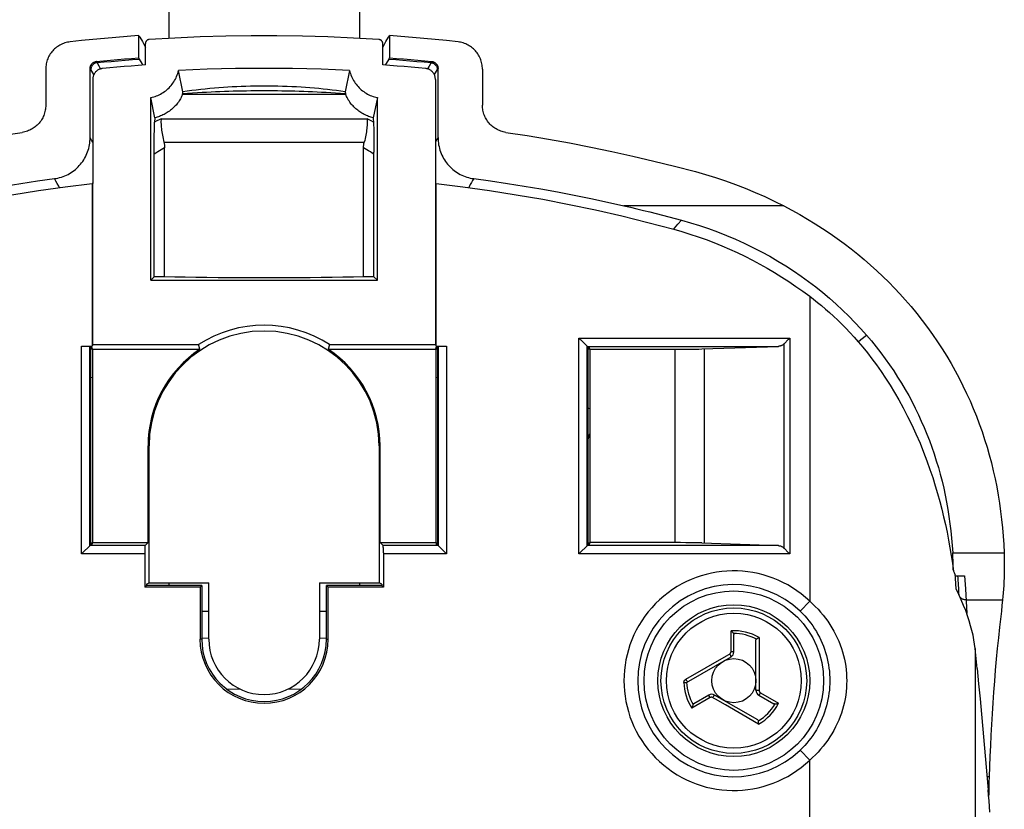
# Model space of a CAD drawing. Units: millimetres. Extents: x 127 to 181, y -29 to 229.
# Drawn here: x 145 to 181, y 114 to 142 of the extents above; entities that cross this region are included whole.
import ezdxf

# ---------------------------------------------------------------- set-up
doc = ezdxf.new("R2010")
doc.units = ezdxf.units.MM
doc.header["$LTSCALE"] = 16.335
doc.layers.get('0').update_dxf_attribs({"linetype": 'CONTINUOUS'})
for name, color, linetype in [('DRAFT', 7, 'CONTINUOUS'), ('RACCORDO', 7, 'CONTINUOUS'), ('SUPERFICI', 7, 'CONTINUOUS')]:
    doc.layers.add(name, color=color, linetype=linetype)

msp = doc.modelspace()

# ---------------------------------------------------------------- linework, layer by layer
at = {"color": 7, "linetype": 'CONTINUOUS'}
for p, q in [((150.398, 158.461), (150.398, 141.436)), ((157.298, 158.461), (157.298, 141.436)), ((149.309, 141.538), (149.309, 140.729)), ((149.347, 141.482), (149.444, 141.318)), ((158.387, 141.538), (158.387, 140.729)), ((158.143, 141.106), (158.155, 141.133)), ((150.398, 121.722), (150.398, 121.619)), ((157.298, 121.722), (157.298, 121.619)), ((151.848, 120.675), (151.593, 120.675)), ((156.104, 120.675), (155.848, 120.675)), ((170.836, 119.885), (170.82, 119.905)), ((170.848, 119.214), (170.848, 119.848)), ((171.761, 119.737), (171.738, 119.724)), ((171.648, 117.828), (171.648, 119.634)), ((169.139, 118.112), (170.748, 119.041)), ((169.948, 117.655), (169.399, 117.338)), ((171.712, 116.752), (170.148, 117.655)), ((171.748, 117.655), (172.297, 117.338)), ((169.373, 117.309), (169.364, 117.285)), ((172.335, 117.33), (172.361, 117.334)), ((171.745, 116.603), (171.745, 116.629))]:
    msp.add_line(p, q, dxfattribs=at)
at = {"color": 253, "linetype": 'CONTINUOUS'}
for p, q in [((170.747, 119.229), (170.747, 119.982)), ((171.761, 119.737), (171.761, 118.386)), ((169.11, 118.225), (170.585, 119.077)), ((170.585, 119.077), (170.672, 119.127)), ((170.672, 119.127), (170.696, 119.141)), ((171.761, 118.386), (171.761, 118.206)), ((169.04, 118.108), (169.139, 118.112)), ((171.761, 118.206), (171.761, 117.9)), ((171.761, 117.9), (171.761, 117.823)), ((171.812, 117.735), (172.464, 117.359)), ((169.986, 117.56), (169.334, 117.183)), ((170.543, 117.296), (170.184, 117.504)), ((171.181, 116.928), (170.543, 117.296)), ((171.745, 116.603), (171.181, 116.928))]:
    msp.add_line(p, q, dxfattribs=at)
at = {"color": 7, "linetype": 'CONTINUOUS'}
for points in [[(149.309, 141.538), (149.314, 141.532), (149.318, 141.526), (149.322, 141.52), (149.326, 141.514), (149.33, 141.508), (149.335, 141.502), (149.339, 141.495), (149.343, 141.489), (149.347, 141.482)], [(158.155, 141.133), (158.252, 141.318), (158.35, 141.482)], [(158.35, 141.482), (158.354, 141.489), (158.358, 141.495), (158.362, 141.502), (158.366, 141.508), (158.37, 141.514), (158.375, 141.52), (158.379, 141.526), (158.383, 141.532), (158.387, 141.538)], [(149.444, 141.318), (149.541, 141.133), (149.554, 141.106)], [(149.337, 140.688), (149.334, 140.692), (149.331, 140.697), (149.328, 140.702), (149.325, 140.707), (149.322, 140.711), (149.319, 140.716), (149.316, 140.72), (149.313, 140.725), (149.309, 140.729)], [(149.464, 140.467), (149.435, 140.521), (149.337, 140.688)], [(158.36, 140.688), (158.261, 140.521), (158.233, 140.467)], [(158.387, 140.729), (158.383, 140.723), (158.378, 140.716), (158.373, 140.709), (158.369, 140.702), (158.364, 140.695), (158.36, 140.688)], [(178.788, 122.176), (178.788, 122.242), (178.786, 122.38), (178.782, 122.52), (178.776, 122.661), (178.769, 122.805)], [(170.82, 119.905), (170.811, 119.916), (170.802, 119.927), (170.791, 119.938), (170.78, 119.949), (170.769, 119.96), (170.758, 119.971), (170.747, 119.982)], [(170.836, 119.885), (170.839, 119.881), (170.841, 119.877), (170.843, 119.873), (170.845, 119.869), (170.846, 119.865), (170.847, 119.861), (170.848, 119.857), (170.848, 119.852), (170.848, 119.848)], [(171.738, 119.724), (171.726, 119.717), (171.715, 119.71), (171.704, 119.703), (171.693, 119.696), (171.683, 119.689), (171.674, 119.683), (171.666, 119.676)], [(171.648, 119.634), (171.649, 119.64), (171.649, 119.646), (171.65, 119.651), (171.652, 119.657), (171.654, 119.661), (171.657, 119.666), (171.659, 119.67), (171.663, 119.673), (171.666, 119.676)], [(169.364, 117.285), (169.359, 117.272), (169.354, 117.258), (169.35, 117.243), (169.345, 117.228), (169.341, 117.213), (169.337, 117.198), (169.334, 117.183)], [(169.373, 117.309), (169.375, 117.313), (169.377, 117.317), (169.38, 117.321), (169.383, 117.324), (169.385, 117.327), (169.389, 117.33), (169.392, 117.333), (169.395, 117.336), (169.399, 117.338)], [(172.335, 117.33), (172.331, 117.33), (172.326, 117.33), (172.322, 117.33), (172.318, 117.331), (172.314, 117.332), (172.309, 117.333), (172.305, 117.334), (172.301, 117.336), (172.297, 117.338)], [(172.361, 117.334), (172.375, 117.336), (172.389, 117.339), (172.404, 117.342), (172.419, 117.346), (172.434, 117.35), (172.449, 117.354), (172.464, 117.359)], [(171.712, 116.752), (171.717, 116.749), (171.722, 116.745), (171.726, 116.742), (171.73, 116.738), (171.733, 116.733), (171.735, 116.729), (171.737, 116.725), (171.739, 116.72), (171.74, 116.715)], [(171.745, 116.629), (171.745, 116.643), (171.745, 116.656), (171.744, 116.67), (171.743, 116.682), (171.743, 116.694), (171.741, 116.705), (171.74, 116.715)]]:
    msp.add_lwpolyline(points, dxfattribs=at)
at = {"color": 253, "linetype": 'CONTINUOUS'}
for points in [[(170.696, 119.141), (170.704, 119.146), (170.711, 119.151), (170.717, 119.157), (170.723, 119.164), (170.728, 119.171), (170.733, 119.178), (170.737, 119.186), (170.741, 119.194), (170.743, 119.203), (170.745, 119.211), (170.746, 119.22), (170.747, 119.229)], [(170.696, 119.141), (170.702, 119.131), (170.707, 119.122), (170.713, 119.112), (170.718, 119.102), (170.723, 119.093), (170.728, 119.084), (170.733, 119.076), (170.736, 119.068), (170.74, 119.062), (170.743, 119.056), (170.745, 119.051), (170.747, 119.047), (170.748, 119.043), (170.748, 119.042), (170.748, 119.041)], [(170.747, 119.229), (170.76, 119.229), (170.773, 119.228), (170.786, 119.228), (170.797, 119.227), (170.809, 119.226), (170.819, 119.225), (170.827, 119.223), (170.835, 119.221), (170.841, 119.22), (170.845, 119.218), (170.847, 119.216), (170.848, 119.214)], [(169.04, 118.108), (169.04, 118.115), (169.04, 118.122), (169.041, 118.13), (169.043, 118.137), (169.045, 118.145), (169.047, 118.152), (169.05, 118.16), (169.054, 118.167), (169.058, 118.175)], [(169.058, 118.175), (169.062, 118.181), (169.067, 118.188), (169.072, 118.194), (169.078, 118.2), (169.083, 118.206), (169.09, 118.211), (169.096, 118.216), (169.103, 118.221), (169.11, 118.225)], [(169.11, 118.225), (169.115, 118.215), (169.121, 118.206), (169.127, 118.196), (169.133, 118.187), (169.139, 118.178), (169.145, 118.17), (169.151, 118.163), (169.157, 118.156), (169.162, 118.151), (169.167, 118.146), (169.172, 118.142), (169.176, 118.139), (169.179, 118.138), (169.182, 118.137), (169.185, 118.138)], [(169.986, 117.56), (169.979, 117.571), (169.973, 117.583), (169.968, 117.594), (169.962, 117.604), (169.958, 117.615), (169.954, 117.624), (169.951, 117.632), (169.949, 117.639), (169.947, 117.645), (169.947, 117.65), (169.947, 117.653), (169.948, 117.655)], [(170.087, 117.56), (170.093, 117.569), (170.099, 117.579), (170.104, 117.589), (170.11, 117.598), (170.115, 117.607), (170.121, 117.616), (170.126, 117.624), (170.13, 117.631), (170.134, 117.637), (170.138, 117.643), (170.141, 117.647), (170.144, 117.651), (170.146, 117.653), (170.147, 117.655), (170.148, 117.655)], [(171.761, 117.823), (171.75, 117.823), (171.739, 117.823), (171.728, 117.823), (171.717, 117.823), (171.706, 117.824), (171.696, 117.824), (171.687, 117.824), (171.678, 117.825), (171.671, 117.825), (171.664, 117.826), (171.658, 117.826), (171.654, 117.827), (171.651, 117.827), (171.649, 117.828), (171.648, 117.828)], [(171.812, 117.735), (171.805, 117.724), (171.799, 117.713), (171.792, 117.702), (171.785, 117.693), (171.779, 117.684), (171.772, 117.675), (171.767, 117.669), (171.762, 117.663), (171.757, 117.659), (171.753, 117.656), (171.75, 117.655), (171.748, 117.655)], [(171.761, 117.823), (171.762, 117.814), (171.763, 117.806), (171.765, 117.797), (171.767, 117.789), (171.771, 117.78), (171.775, 117.773), (171.78, 117.765), (171.785, 117.758), (171.791, 117.752), (171.798, 117.746), (171.805, 117.74), (171.812, 117.735)], [(170.087, 117.56), (170.08, 117.564), (170.071, 117.567), (170.063, 117.57), (170.054, 117.572), (170.046, 117.573), (170.037, 117.573), (170.028, 117.573), (170.019, 117.572), (170.01, 117.57), (170.002, 117.567), (169.994, 117.564), (169.986, 117.56)], [(170.184, 117.504), (170.113, 117.545), (170.087, 117.56)]]:
    msp.add_lwpolyline(points, dxfattribs=at)
at = {"color": 7, "linetype": 'CONTINUOUS'}
for radius in [2.75, 0.8]:
    msp.add_circle((170.848, 118.175), radius, dxfattribs=at)
at = {"color": 253, "linetype": 'CONTINUOUS'}
for radius in [2.636, 2.442]:
    msp.add_circle((170.848, 118.175), radius, dxfattribs=at)
for radius, start, end in [(1.81, 59.7023, 93.2134), (1.71, 61.4247, 90.3977), (1.81, 182.1073, 213.2134), (1.71, 182.1073, 210.3977), (1.71, 301.4247, 330.3977), (1.81, 299.7023, 333.2134)]:
    msp.add_arc((170.848, 118.175), radius, start, end, dxfattribs=at)
at = {"color": 7, "linetype": 'CONTINUOUS'}
for centre, start, end in [((170.648, 119.214), 300, 360), ((170.048, 117.482), 60, 120), ((171.848, 117.828), 180, 240)]:
    msp.add_arc(centre, 0.2, start, end, dxfattribs=at)
at = {"layer": 'DRAFT', "color": 7, "linetype": 'CONTINUOUS'}
for p, q in [((147.622, 136.18), (147.622, 136.177)), ((147.648, 136.18), (147.622, 136.18)), ((147.622, 136.177), (147.622, 130.293)), ((147.648, 130.346), (147.648, 136.18)), ((160.048, 136.18), (160.048, 130.346)), ((160.048, 136.18), (160.074, 136.18)), ((160.074, 136.18), (160.074, 136.177)), ((160.074, 130.293), (160.074, 136.177)), ((149.87, 132.797), (149.748, 132.675)), ((149.748, 132.675), (157.948, 132.675)), ((150.248, 132.797), (149.87, 132.797)), ((150.615, 132.79), (150.248, 132.797)), ((150.993, 132.783), (150.615, 132.79)), ((151.382, 132.778), (150.993, 132.783)), ((151.779, 132.773), (151.382, 132.778)), ((152.184, 132.769), (151.779, 132.773)), ((152.595, 132.766), (152.184, 132.769)), ((153.01, 132.764), (152.595, 132.766)), ((153.428, 132.762), (153.01, 132.764)), ((153.848, 132.762), (153.428, 132.762)), ((154.268, 132.762), (153.848, 132.762)), ((154.687, 132.764), (154.268, 132.762)), ((155.102, 132.766), (154.687, 132.764)), ((155.513, 132.769), (155.102, 132.766)), ((155.918, 132.773), (155.513, 132.769)), ((156.315, 132.778), (155.918, 132.773)), ((156.703, 132.783), (156.315, 132.778)), ((157.082, 132.79), (156.703, 132.783)), ((157.448, 132.797), (157.082, 132.79)), ((157.826, 132.797), (157.448, 132.797)), ((157.948, 132.675), (157.826, 132.797)), ((147.562, 130.248), (147.562, 123.101)), ((147.562, 130.248), (147.616, 130.248)), ((147.562, 130.192), (147.616, 130.192)), ((147.616, 130.192), (147.616, 130.248)), ((147.634, 130.175), (147.616, 130.248)), ((147.616, 130.193), (147.627, 130.203)), ((147.648, 130.346), (147.622, 130.293)), ((147.634, 130.175), (147.634, 123.175)), ((147.634, 130.175), (151.527, 130.175)), ((147.648, 130.346), (151.476, 130.346)), ((151.487, 130.308), (151.476, 130.346)), ((151.527, 130.175), (151.487, 130.308)), ((156.181, 130.212), (156.17, 130.175)), ((156.17, 130.175), (160.062, 130.175)), ((156.221, 130.346), (156.181, 130.212)), ((156.221, 130.346), (160.048, 130.346)), ((160.048, 130.346), (160.074, 130.293)), ((160.062, 130.175), (160.081, 130.248)), ((160.062, 130.175), (160.062, 123.175)), ((160.08, 130.193), (160.069, 130.203)), ((160.081, 130.248), (160.081, 130.192)), ((160.081, 130.248), (160.135, 130.248)), ((160.081, 130.192), (160.135, 130.192)), ((160.135, 123.101), (160.135, 130.248)), ((165.562, 130.248), (165.562, 123.101)), ((165.562, 130.248), (165.616, 130.248)), ((165.562, 130.192), (165.616, 130.192)), ((165.616, 130.192), (165.616, 130.248)), ((165.634, 130.175), (165.616, 130.248)), ((165.616, 130.193), (165.627, 130.203)), ((165.634, 130.175), (165.634, 123.175)), ((149.648, 123.175), (149.648, 126.675)), ((149.687, 121.722), (149.687, 126.675)), ((158.01, 126.675), (158.01, 121.722)), ((158.048, 123.175), (158.048, 126.675)), ((147.616, 123.157), (147.562, 123.157)), ((147.562, 123.101), (147.616, 123.101)), ((147.634, 123.175), (147.616, 123.101)), ((147.616, 123.101), (147.616, 123.157)), ((147.616, 123.157), (147.627, 123.146)), ((147.634, 123.175), (149.648, 123.175)), ((158.048, 123.175), (160.062, 123.175)), ((160.062, 123.175), (160.081, 123.101)), ((160.08, 123.157), (160.069, 123.146)), ((160.081, 123.157), (160.081, 123.101)), ((160.135, 123.157), (160.081, 123.157)), ((160.081, 123.101), (160.135, 123.101)), ((165.616, 123.157), (165.562, 123.157)), ((165.562, 123.101), (165.616, 123.101)), ((165.634, 123.175), (165.616, 123.101)), ((165.616, 123.101), (165.616, 123.157)), ((165.616, 123.157), (165.627, 123.146)), ((149.593, 121.619), (149.53, 121.556)), ((151.53, 121.556), (149.53, 121.556)), ((149.593, 121.675), (149.687, 121.722)), ((149.593, 121.675), (149.593, 121.619)), ((151.593, 121.619), (149.593, 121.619)), ((149.687, 121.722), (151.848, 121.722)), ((151.53, 121.556), (151.593, 121.619)), ((151.53, 121.556), (151.53, 119.675)), ((151.593, 121.619), (151.593, 119.675)), ((151.848, 119.675), (151.848, 121.722)), ((155.848, 121.722), (155.848, 119.675)), ((155.848, 121.722), (158.01, 121.722)), ((156.104, 119.675), (156.104, 121.619)), ((156.167, 121.556), (156.104, 121.619)), ((158.104, 121.619), (156.104, 121.619)), ((156.167, 119.675), (156.167, 121.556)), ((158.167, 121.556), (156.167, 121.556)), ((158.104, 121.675), (158.01, 121.722)), ((158.104, 121.675), (158.104, 121.619)), ((158.104, 121.619), (158.167, 121.556))]:
    msp.add_line(p, q, dxfattribs=at)
at = {"layer": 'DRAFT', "color": 253, "linetype": 'CONTINUOUS'}
for p, q in [((147.634, 129.156), (147.562, 129.146)), ((160.135, 129.146), (160.062, 129.156)), ((165.634, 128.02), (165.562, 128.039)), ((149.687, 126.675), (149.648, 126.675)), ((158.01, 126.675), (158.048, 126.675)), ((151.593, 119.675), (151.53, 119.675)), ((156.104, 119.675), (156.167, 119.675))]:
    msp.add_line(p, q, dxfattribs=at)
at = {"layer": 'DRAFT', "color": 7, "linetype": 'CONTINUOUS'}
for points in [[(139.023, 134.523), (139.962, 134.773), (140.905, 135.006), (141.853, 135.223), (142.806, 135.423), (143.763, 135.607), (144.723, 135.775), (145.687, 135.926), (146.653, 136.06), (147.622, 136.177)], [(160.074, 136.177), (161.044, 136.06), (162.01, 135.926), (162.973, 135.775), (163.934, 135.607), (164.891, 135.423), (165.844, 135.223), (166.792, 135.006), (167.735, 134.773), (168.673, 134.523)]]:
    msp.add_lwpolyline(points, dxfattribs=at)
msp.add_circle((170.848, 118.175), 3.25, dxfattribs=at)
for centre, radius, start, end in [((153.848, 126.675), 4.162, 0, 180), ((153.848, 126.675), 4.371, 57.1251, 122.8749), ((153.848, 126.675), 4.2, 123.5573, 180), ((153.848, 126.675), 4.2, 0, 56.4427), ((153.848, 119.675), 2.319, 180, 360), ((153.848, 119.675), 2.256, 180, 360), ((153.848, 119.675), 2, 180, 360)]:
    msp.add_arc(centre, radius, start, end, dxfattribs=at)
at = {"layer": 'RACCORDO', "color": 7, "linetype": 'CONTINUOUS'}
for p, q in [((149.554, 140.473), (149.554, 141.245)), ((158.143, 140.473), (158.143, 141.245)), ((145.947, 140.32), (145.947, 139.02)), ((147.553, 137.84), (147.553, 140.35)), ((150.908, 139.5), (150.754, 140.271)), ((156.943, 140.271), (156.788, 139.5)), ((160.144, 137.84), (160.144, 140.35)), ((161.75, 140.32), (161.75, 139.02)), ((147.648, 139.949), (147.648, 136.18)), ((160.048, 139.949), (160.048, 136.18)), ((150.898, 139.416), (150.901, 139.424)), ((156.796, 139.424), (156.437, 139.449)), ((156.796, 139.424), (156.799, 139.416)), ((149.748, 132.675), (149.748, 139.291)), ((149.895, 138.553), (149.748, 139.291)), ((157.948, 139.291), (157.802, 138.553)), ((157.948, 132.675), (157.948, 139.291)), ((149.883, 138.246), (149.885, 138.33)), ((149.885, 138.33), (149.888, 138.404)), ((149.895, 138.553), (149.888, 138.404)), ((157.802, 138.553), (157.81, 138.368)), ((157.81, 138.368), (157.813, 138.289)), ((157.813, 138.289), (157.815, 138.201)), ((149.873, 137.767), (149.876, 137.943)), ((149.88, 138.153), (149.883, 138.246)), ((157.815, 138.201), (157.819, 138.051)), ((157.819, 138.051), (157.822, 137.886)), ((149.871, 137.377), (149.872, 137.576)), ((149.872, 137.576), (149.873, 137.767)), ((157.822, 137.886), (157.824, 137.704)), ((157.824, 137.704), (157.825, 137.51)), ((149.87, 132.797), (149.871, 137.377)), ((150.248, 132.797), (150.248, 137.475)), ((157.448, 132.797), (157.448, 137.475)), ((157.825, 137.51), (157.826, 137.309)), ((157.826, 132.797), (157.826, 137.309)), ((165.244, 130.583), (165.291, 130.536)), ((165.291, 130.536), (165.314, 130.513)), ((172.676, 130.387), (172.817, 130.527)), ((147.244, 130.293), (147.622, 130.293)), ((147.283, 130.293), (147.321, 130.293)), ((147.321, 130.293), (147.358, 130.293)), ((147.358, 130.293), (147.393, 130.292)), ((147.393, 130.292), (147.425, 130.291)), ((147.544, 130.283), (147.562, 130.248)), ((160.074, 130.293), (160.452, 130.293)), ((160.153, 130.283), (160.135, 130.248)), ((160.242, 130.29), (160.272, 130.291)), ((160.272, 130.291), (160.304, 130.292)), ((160.304, 130.292), (160.339, 130.293)), ((160.339, 130.293), (160.376, 130.293)), ((160.376, 130.293), (160.414, 130.293)), ((165.517, 130.311), (165.528, 130.299)), ((165.544, 130.283), (165.562, 130.248)), ((165.544, 130.283), (165.544, 130.283)), ((165.634, 130.175), (168.858, 130.175)), ((168.858, 130.175), (169.052, 130.176)), ((169.052, 130.176), (169.24, 130.178)), ((169.24, 130.178), (169.42, 130.181)), ((169.42, 130.181), (169.587, 130.184)), ((169.587, 130.184), (169.691, 130.187)), ((169.691, 130.187), (172.459, 130.283)), ((172.66, 130.371), (172.676, 130.387)), ((147.528, 123.05), (147.516, 123.039)), ((147.544, 123.066), (147.562, 123.101)), ((147.544, 123.066), (147.544, 123.066)), ((149.532, 122.945), (149.531, 122.913)), ((149.54, 123.066), (149.648, 123.175)), ((158.157, 123.066), (158.048, 123.175)), ((158.165, 122.945), (158.164, 122.975)), ((158.166, 122.913), (158.165, 122.945)), ((160.153, 123.066), (160.135, 123.101)), ((160.153, 123.066), (160.153, 123.066)), ((160.168, 123.05), (160.18, 123.039)), ((165.528, 123.05), (165.516, 123.039)), ((165.544, 123.066), (165.562, 123.101)), ((165.544, 123.066), (165.544, 123.066)), ((168.923, 123.174), (165.634, 123.175)), ((169.115, 123.173), (168.923, 123.174)), ((169.301, 123.171), (169.115, 123.173)), ((169.477, 123.168), (169.301, 123.171)), ((169.587, 123.165), (169.477, 123.168)), ((169.691, 123.162), (169.587, 123.165)), ((169.691, 123.162), (172.459, 123.066)), ((172.66, 122.978), (172.676, 122.963)), ((172.676, 122.963), (172.817, 122.822)), ((147.291, 122.813), (147.244, 122.766)), ((147.314, 122.836), (147.291, 122.813)), ((149.531, 122.913), (149.53, 122.879)), ((149.53, 122.879), (149.53, 122.842)), ((149.53, 122.842), (149.53, 122.805)), ((149.53, 122.805), (149.53, 121.556)), ((158.166, 122.879), (158.166, 122.913)), ((158.167, 122.842), (158.166, 122.879)), ((158.167, 122.805), (158.167, 122.842)), ((158.167, 122.805), (158.167, 121.556)), ((160.382, 122.836), (160.406, 122.813)), ((160.406, 122.813), (160.452, 122.766)), ((165.291, 122.813), (165.244, 122.766)), ((165.314, 122.836), (165.291, 122.813)), ((178.86, 121.975), (179.198, 121.975)), ((180.552, 120.9), (180.529, 120.698)), ((180.574, 121.103), (180.552, 120.9)), ((180.529, 120.698), (180.506, 120.497))]:
    msp.add_line(p, q, dxfattribs=at)
at = {"layer": 'RACCORDO', "color": 253, "linetype": 'CONTINUOUS'}
for p, q in [((150.898, 139.416), (156.799, 139.416)), ((149.968, 138.446), (149.888, 138.404)), ((150.046, 138.487), (149.968, 138.446)), ((150.122, 138.526), (150.046, 138.487)), ((150.122, 138.526), (157.575, 138.526)), ((157.651, 138.487), (157.575, 138.526)), ((157.729, 138.446), (157.651, 138.487)), ((157.808, 138.404), (157.729, 138.446)), ((150.224, 137.678), (157.473, 137.678)), ((173.595, 132.096), (173.595, 121.051)), ((165.244, 122.766), (165.244, 130.583)), ((165.244, 130.583), (172.873, 130.583)), ((172.873, 130.583), (172.873, 122.766)), ((147.244, 122.766), (147.244, 130.293)), ((147.544, 123.066), (147.544, 130.283)), ((160.153, 130.283), (160.153, 123.066)), ((160.452, 130.293), (160.452, 122.766)), ((165.544, 123.066), (165.544, 130.283)), ((165.544, 130.283), (172.459, 130.283)), ((168.727, 123.175), (168.727, 130.175)), ((169.788, 123.159), (169.788, 130.19)), ((172.66, 130.371), (172.66, 122.978)), ((149.54, 123.066), (147.544, 123.066)), ((160.153, 123.066), (158.157, 123.066)), ((172.459, 123.066), (165.544, 123.066)), ((149.53, 122.766), (147.244, 122.766)), ((160.452, 122.766), (158.167, 122.766)), ((172.873, 122.766), (165.244, 122.766)), ((178.769, 122.805), (180.627, 122.805)), ((179.198, 121.975), (179.226, 121.496)), ((179.226, 121.496), (179.278, 120.602)), ((173.595, 121.051), (173.25, 120.69)), ((179.249, 121.103), (180.574, 121.103)), ((151.591, 119.719), (151.846, 119.729)), ((155.85, 119.729), (156.106, 119.719)), ((179.578, 119.345), (179.578, 42.097)), ((173.595, 115.298), (173.25, 115.66)), ((173.595, -2.149), (173.595, 115.298)), ((180.084, 114.697), (180.011, 114.697))]:
    msp.add_line(p, q, dxfattribs=at)
at = {"layer": 'RACCORDO', "color": 7, "linetype": 'CONTINUOUS'}
for points in [[(149.309, 141.538), (148.896, 141.507), (148.482, 141.473), (148.068, 141.437), (147.655, 141.397), (147.242, 141.355), (146.829, 141.311)], [(158.004, 141.395), (157.081, 141.449), (156.158, 141.49), (155.235, 141.517), (154.311, 141.531), (153.386, 141.531), (152.462, 141.517), (151.538, 141.49), (150.615, 141.449), (149.693, 141.395)], [(160.867, 141.311), (160.455, 141.355), (160.042, 141.397), (159.628, 141.437), (159.215, 141.473), (158.801, 141.507), (158.387, 141.538)], [(146.829, 141.311), (146.781, 141.304), (146.734, 141.295), (146.687, 141.284), (146.641, 141.271), (146.595, 141.255), (146.55, 141.237), (146.506, 141.217), (146.463, 141.195), (146.422, 141.171), (146.381, 141.145), (146.342, 141.117), (146.304, 141.087), (146.268, 141.055), (146.233, 141.021), (146.2, 140.986), (146.168, 140.949), (146.139, 140.91), (146.111, 140.871), (146.085, 140.83), (146.062, 140.787), (146.04, 140.744), (146.021, 140.7), (146.004, 140.655), (145.989, 140.608), (145.976, 140.561), (145.965, 140.514), (145.957, 140.466), (145.951, 140.417), (145.948, 140.369), (145.947, 140.32)], [(149.693, 141.395), (149.68, 141.393), (149.668, 141.391), (149.657, 141.388), (149.645, 141.383), (149.634, 141.378), (149.623, 141.372), (149.613, 141.365), (149.603, 141.357), (149.594, 141.348), (149.586, 141.338), (149.579, 141.328), (149.572, 141.317), (149.567, 141.306), (149.562, 141.294), (149.559, 141.282), (149.556, 141.27), (149.555, 141.258), (149.554, 141.245)], [(158.143, 141.245), (158.142, 141.258), (158.141, 141.27), (158.138, 141.282), (158.135, 141.294), (158.13, 141.306), (158.124, 141.317), (158.118, 141.328), (158.111, 141.338), (158.102, 141.348), (158.093, 141.357), (158.084, 141.365), (158.073, 141.372), (158.063, 141.378), (158.051, 141.383), (158.04, 141.388), (158.028, 141.391), (158.016, 141.393), (158.004, 141.395)], [(161.75, 140.32), (161.749, 140.369), (161.745, 140.417), (161.739, 140.466), (161.731, 140.514), (161.721, 140.561), (161.708, 140.608), (161.693, 140.655), (161.676, 140.7), (161.656, 140.744), (161.635, 140.787), (161.611, 140.83), (161.586, 140.871), (161.558, 140.91), (161.528, 140.949), (161.497, 140.986), (161.464, 141.021), (161.429, 141.055), (161.392, 141.087), (161.354, 141.117), (161.315, 141.145), (161.275, 141.171), (161.233, 141.195), (161.191, 141.217), (161.147, 141.237), (161.102, 141.255), (161.056, 141.271), (161.009, 141.284), (160.962, 141.295), (160.915, 141.304), (160.867, 141.311)], [(147.553, 140.35), (147.553, 140.366), (147.555, 140.381), (147.557, 140.396), (147.56, 140.411), (147.564, 140.426), (147.569, 140.44), (147.575, 140.454), (147.582, 140.468), (147.589, 140.481), (147.598, 140.494), (147.607, 140.506), (147.617, 140.518), (147.628, 140.529), (147.639, 140.54), (147.651, 140.55), (147.664, 140.558), (147.677, 140.566), (147.69, 140.574), (147.704, 140.58), (147.718, 140.585), (147.732, 140.59), (147.747, 140.594), (147.762, 140.597), (147.777, 140.598)], [(147.777, 140.598), (148.032, 140.623), (148.287, 140.646), (148.543, 140.669), (148.798, 140.69), (149.054, 140.71), (149.309, 140.729)], [(149.554, 140.473), (149.296, 140.455), (149.038, 140.435), (148.78, 140.414), (148.522, 140.393), (148.265, 140.37), (148.007, 140.346)], [(159.689, 140.346), (159.432, 140.37), (159.174, 140.393), (158.916, 140.414), (158.659, 140.435), (158.401, 140.455), (158.143, 140.473)], [(158.387, 140.729), (158.643, 140.71), (158.898, 140.69), (159.154, 140.669), (159.409, 140.646), (159.665, 140.623), (159.92, 140.598)], [(159.92, 140.598), (159.935, 140.597), (159.95, 140.594), (159.964, 140.59), (159.979, 140.585), (159.993, 140.58), (160.007, 140.574), (160.02, 140.566), (160.033, 140.558), (160.045, 140.55), (160.057, 140.54), (160.069, 140.529), (160.079, 140.518), (160.089, 140.506), (160.099, 140.494), (160.107, 140.481), (160.115, 140.468), (160.121, 140.454), (160.127, 140.44), (160.132, 140.426), (160.136, 140.411), (160.14, 140.396), (160.142, 140.381), (160.143, 140.366), (160.144, 140.35)], [(148.007, 140.346), (147.983, 140.343), (147.959, 140.338), (147.936, 140.332), (147.913, 140.325), (147.89, 140.316), (147.868, 140.306), (147.846, 140.294), (147.826, 140.282), (147.806, 140.268), (147.787, 140.252), (147.769, 140.236), (147.752, 140.218), (147.736, 140.199), (147.721, 140.179), (147.707, 140.159), (147.695, 140.137), (147.684, 140.115), (147.675, 140.093), (147.667, 140.07), (147.66, 140.046), (147.655, 140.022), (147.651, 139.998), (147.649, 139.973), (147.648, 139.949)], [(149.748, 139.291), (149.801, 139.303), (149.853, 139.317), (149.905, 139.333), (149.956, 139.352), (150.007, 139.372), (150.056, 139.395), (150.105, 139.42), (150.152, 139.447), (150.198, 139.475), (150.243, 139.506), (150.287, 139.539), (150.329, 139.574), (150.371, 139.61), (150.41, 139.649), (150.448, 139.689), (150.484, 139.73), (150.519, 139.774), (150.551, 139.818), (150.582, 139.864), (150.611, 139.911), (150.637, 139.959), (150.662, 140.009), (150.685, 140.06), (150.706, 140.112), (150.724, 140.164), (150.74, 140.217), (150.754, 140.271)], [(156.943, 140.271), (156.427, 140.295), (155.911, 140.315), (155.395, 140.33), (154.879, 140.341), (154.364, 140.347), (153.848, 140.349), (153.333, 140.347), (152.817, 140.341), (152.302, 140.33), (151.786, 140.315), (151.27, 140.295), (150.754, 140.271)], [(156.943, 140.271), (156.957, 140.217), (156.973, 140.164), (156.991, 140.112), (157.012, 140.06), (157.034, 140.009), (157.059, 139.959), (157.086, 139.911), (157.115, 139.864), (157.145, 139.818), (157.178, 139.774), (157.212, 139.73), (157.248, 139.689), (157.286, 139.649), (157.326, 139.61), (157.367, 139.574), (157.41, 139.539), (157.453, 139.506), (157.498, 139.475), (157.545, 139.447), (157.592, 139.42), (157.64, 139.395), (157.69, 139.372), (157.74, 139.352), (157.791, 139.333), (157.843, 139.317), (157.895, 139.303), (157.948, 139.291)], [(160.048, 139.949), (160.048, 139.973), (160.045, 139.998), (160.042, 140.022), (160.036, 140.046), (160.03, 140.07), (160.022, 140.093), (160.012, 140.115), (160.001, 140.137), (159.989, 140.159), (159.976, 140.179), (159.961, 140.199), (159.945, 140.218), (159.928, 140.236), (159.91, 140.252), (159.891, 140.268), (159.871, 140.282), (159.85, 140.294), (159.829, 140.306), (159.807, 140.316), (159.784, 140.325), (159.761, 140.332), (159.738, 140.338), (159.714, 140.343), (159.689, 140.346)], [(150.898, 139.416), (150.882, 139.374), (150.864, 139.332), (150.844, 139.29), (150.823, 139.25), (150.799, 139.209), (150.774, 139.17), (150.748, 139.131), (150.72, 139.093), (150.691, 139.057), (150.661, 139.021), (150.63, 138.987), (150.597, 138.953), (150.563, 138.921), (150.528, 138.889), (150.493, 138.859), (150.457, 138.83), (150.42, 138.803), (150.382, 138.777), (150.344, 138.752), (150.306, 138.728), (150.267, 138.705), (150.227, 138.684), (150.187, 138.664), (150.147, 138.645), (150.106, 138.626), (150.065, 138.609), (150.023, 138.594), (149.98, 138.579), (149.938, 138.565), (149.895, 138.553)], [(153.848, 139.534), (153.687, 139.534), (153.526, 139.533), (153.366, 139.532), (153.207, 139.529), (153.048, 139.526), (152.889, 139.523), (152.73, 139.519), (152.572, 139.514), (152.413, 139.509), (152.253, 139.503), (152.094, 139.496), (151.932, 139.488), (151.768, 139.48), (151.602, 139.471), (151.433, 139.461), (151.259, 139.449), (150.901, 139.424)], [(150.901, 139.424), (150.903, 139.437), (150.905, 139.449), (150.906, 139.459), (150.907, 139.469), (150.908, 139.478), (150.909, 139.485), (150.909, 139.491), (150.909, 139.496), (150.908, 139.5)], [(156.437, 139.449), (156.263, 139.461), (156.094, 139.471), (155.928, 139.48), (155.764, 139.488), (155.602, 139.496), (155.443, 139.503), (155.283, 139.509), (155.124, 139.514), (154.965, 139.519), (154.807, 139.523), (154.648, 139.526), (154.489, 139.529), (154.33, 139.532), (154.17, 139.533), (154.009, 139.534), (153.848, 139.534)], [(156.788, 139.5), (156.788, 139.496), (156.788, 139.491), (156.788, 139.485), (156.788, 139.478), (156.789, 139.469), (156.79, 139.459), (156.792, 139.449), (156.794, 139.437), (156.796, 139.424)], [(157.802, 138.553), (157.759, 138.565), (157.716, 138.579), (157.674, 138.594), (157.632, 138.609), (157.591, 138.626), (157.55, 138.645), (157.509, 138.664), (157.469, 138.684), (157.43, 138.705), (157.391, 138.728), (157.353, 138.752), (157.315, 138.777), (157.277, 138.803), (157.24, 138.83), (157.204, 138.859), (157.168, 138.889), (157.133, 138.921), (157.1, 138.953), (157.067, 138.987), (157.035, 139.021), (157.005, 139.057), (156.976, 139.093), (156.948, 139.131), (156.922, 139.17), (156.897, 139.209), (156.874, 139.25), (156.852, 139.29), (156.833, 139.332), (156.815, 139.374), (156.799, 139.416)], [(145.947, 139.02), (145.946, 138.972), (145.942, 138.925), (145.937, 138.877), (145.929, 138.83), (145.919, 138.783), (145.907, 138.737), (145.892, 138.692), (145.876, 138.648), (145.857, 138.604), (145.837, 138.562), (145.814, 138.52), (145.79, 138.48), (145.764, 138.441), (145.735, 138.402), (145.705, 138.366), (145.673, 138.33), (145.64, 138.297), (145.605, 138.265), (145.569, 138.235), (145.531, 138.207), (145.493, 138.181), (145.453, 138.156), (145.412, 138.133), (145.37, 138.113), (145.326, 138.094), (145.282, 138.077), (145.237, 138.063), (145.192, 138.051), (145.146, 138.041), (145.1, 138.033)], [(162.596, 138.033), (162.55, 138.041), (162.504, 138.051), (162.459, 138.063), (162.414, 138.077), (162.37, 138.094), (162.327, 138.113), (162.285, 138.133), (162.244, 138.156), (162.204, 138.181), (162.165, 138.207), (162.128, 138.235), (162.092, 138.265), (162.057, 138.297), (162.023, 138.33), (161.992, 138.366), (161.961, 138.402), (161.933, 138.441), (161.907, 138.48), (161.882, 138.52), (161.86, 138.562), (161.839, 138.604), (161.821, 138.648), (161.804, 138.692), (161.79, 138.737), (161.778, 138.783), (161.768, 138.83), (161.76, 138.877), (161.754, 138.925), (161.751, 138.972), (161.75, 139.02)], [(150.122, 138.526), (150.119, 138.481), (150.118, 138.434), (150.118, 138.385), (150.119, 138.334), (150.122, 138.281), (150.126, 138.226), (150.131, 138.169), (150.138, 138.112), (150.147, 138.052), (150.156, 137.992), (150.167, 137.931), (150.18, 137.868), (150.193, 137.805), (150.208, 137.742), (150.224, 137.678)], [(157.575, 138.526), (157.578, 138.481), (157.579, 138.434), (157.579, 138.385), (157.578, 138.334), (157.575, 138.281), (157.571, 138.226), (157.565, 138.169), (157.558, 138.112), (157.55, 138.052), (157.54, 137.992), (157.529, 137.931), (157.517, 137.868), (157.503, 137.805), (157.489, 137.742), (157.473, 137.678)], [(138.24, 136.609), (138.992, 136.806), (139.746, 136.994), (140.503, 137.172), (141.263, 137.34), (142.027, 137.498), (142.792, 137.647), (143.559, 137.785), (144.329, 137.914), (145.1, 138.033)], [(149.876, 137.943), (149.879, 138.103), (149.88, 138.153)], [(162.596, 138.033), (163.368, 137.914), (164.138, 137.785), (164.905, 137.647), (165.67, 137.498), (166.433, 137.34), (167.193, 137.172), (167.951, 136.994), (168.705, 136.806), (169.457, 136.609)], [(146.261, 136.356), (146.325, 136.366), (146.388, 136.379), (146.451, 136.394), (146.513, 136.412), (146.575, 136.433), (146.636, 136.457), (146.695, 136.483), (146.753, 136.512), (146.81, 136.543), (146.865, 136.576), (146.918, 136.612), (146.97, 136.65), (147.021, 136.691), (147.069, 136.734), (147.116, 136.779), (147.161, 136.826), (147.204, 136.875), (147.245, 136.926), (147.284, 136.979), (147.32, 137.033), (147.353, 137.089), (147.384, 137.146), (147.413, 137.204), (147.439, 137.264), (147.463, 137.325), (147.484, 137.387), (147.502, 137.45), (147.517, 137.514), (147.53, 137.579), (147.54, 137.644), (147.547, 137.709), (147.551, 137.774), (147.553, 137.84)], [(150.224, 137.678), (150.229, 137.658), (150.233, 137.637), (150.237, 137.616), (150.24, 137.594), (150.243, 137.572), (150.245, 137.549), (150.247, 137.525), (150.248, 137.5), (150.248, 137.475)], [(157.448, 137.475), (157.449, 137.5), (157.45, 137.525), (157.451, 137.549), (157.453, 137.572), (157.456, 137.594), (157.459, 137.616), (157.463, 137.637), (157.468, 137.658), (157.473, 137.678)], [(160.144, 137.84), (160.145, 137.774), (160.149, 137.709), (160.157, 137.644), (160.166, 137.579), (160.179, 137.514), (160.195, 137.45), (160.213, 137.387), (160.234, 137.325), (160.258, 137.264), (160.284, 137.204), (160.312, 137.146), (160.343, 137.089), (160.377, 137.033), (160.413, 136.979), (160.451, 136.926), (160.492, 136.875), (160.535, 136.826), (160.58, 136.779), (160.627, 136.734), (160.676, 136.691), (160.726, 136.65), (160.778, 136.612), (160.832, 136.576), (160.887, 136.543), (160.944, 136.512), (161.002, 136.483), (161.061, 136.457), (161.122, 136.433), (161.183, 136.412), (161.245, 136.394), (161.308, 136.379), (161.371, 136.366), (161.435, 136.356)], [(140.825, 135.373), (141.423, 135.508), (142.023, 135.636), (142.624, 135.758), (143.227, 135.873), (143.832, 135.983), (144.437, 136.086), (145.044, 136.182), (145.652, 136.272), (146.261, 136.356)], [(161.435, 136.356), (162.045, 136.272), (162.652, 136.182), (163.259, 136.086), (163.865, 135.983), (164.469, 135.873), (165.072, 135.758), (165.673, 135.636), (166.273, 135.508), (166.871, 135.373)], [(177.054, 131.965), (177.265, 131.72), (177.47, 131.471), (177.667, 131.22), (177.858, 130.967), (178.041, 130.711), (178.218, 130.452), (178.388, 130.191), (178.552, 129.927), (178.709, 129.661), (178.859, 129.394), (179.003, 129.125), (179.14, 128.854), (179.271, 128.581), (179.395, 128.308), (179.513, 128.033), (179.625, 127.755), (179.731, 127.477), (179.83, 127.197), (179.924, 126.915), (180.011, 126.633), (180.093, 126.348), (180.168, 126.062), (180.238, 125.774), (180.302, 125.485), (180.361, 125.193), (180.414, 124.899), (180.461, 124.604), (180.503, 124.306), (180.539, 124.007), (180.569, 123.707), (180.594, 123.407), (180.614, 123.106), (180.627, 122.805)], [(165.314, 130.513), (165.502, 130.325), (165.517, 130.311)], [(172.817, 130.527), (172.835, 130.546), (172.873, 130.583)], [(175.652, 130.688), (175.829, 130.477), (176.002, 130.265), (176.168, 130.05), (176.329, 129.833), (176.483, 129.615), (176.633, 129.394), (176.776, 129.172), (176.915, 128.949), (177.047, 128.723), (177.175, 128.497), (177.297, 128.268), (177.414, 128.039), (177.526, 127.808), (177.633, 127.575), (177.736, 127.341), (177.833, 127.104), (177.925, 126.867), (178.013, 126.627), (178.096, 126.385), (178.175, 126.142), (178.249, 125.896), (178.318, 125.649), (178.382, 125.399), (178.442, 125.147), (178.497, 124.893), (178.547, 124.638), (178.593, 124.38), (178.634, 124.121), (178.67, 123.86), (178.702, 123.597), (178.729, 123.334), (178.751, 123.07), (178.769, 122.805)], [(147.425, 130.291), (147.454, 130.29), (147.468, 130.29), (147.48, 130.289), (147.492, 130.289), (147.502, 130.288), (147.512, 130.288), (147.52, 130.287), (147.527, 130.286), (147.533, 130.286), (147.537, 130.285), (147.541, 130.284), (147.543, 130.284), (147.544, 130.283)], [(160.153, 130.283), (160.153, 130.284), (160.156, 130.284), (160.159, 130.285), (160.164, 130.286), (160.17, 130.286), (160.177, 130.287), (160.185, 130.288), (160.194, 130.288), (160.205, 130.289), (160.216, 130.289), (160.229, 130.29), (160.242, 130.29)], [(165.528, 130.299), (165.533, 130.294), (165.537, 130.29), (165.54, 130.287), (165.543, 130.284), (165.544, 130.283)], [(172.66, 130.371), (172.648, 130.359), (172.634, 130.348), (172.62, 130.337), (172.605, 130.327), (172.589, 130.318), (172.573, 130.31), (172.555, 130.303), (172.537, 130.297), (172.519, 130.291), (172.499, 130.288), (172.479, 130.285), (172.459, 130.283)], [(147.516, 123.039), (147.502, 123.024), (147.314, 122.836)], [(147.544, 123.066), (147.543, 123.065), (147.541, 123.063), (147.537, 123.059), (147.533, 123.055), (147.528, 123.05)], [(149.54, 123.066), (149.539, 123.065), (149.538, 123.062), (149.538, 123.059), (149.537, 123.054), (149.536, 123.048), (149.536, 123.04), (149.535, 123.032), (149.535, 123.022), (149.534, 123.012), (149.534, 123), (149.533, 122.988), (149.533, 122.975), (149.532, 122.945)], [(158.164, 122.975), (158.164, 122.988), (158.163, 123), (158.163, 123.012), (158.162, 123.022), (158.161, 123.032), (158.161, 123.04), (158.16, 123.048), (158.16, 123.054), (158.159, 123.059), (158.158, 123.062), (158.158, 123.065), (158.157, 123.066)], [(160.153, 123.066), (160.154, 123.065), (160.156, 123.063), (160.159, 123.059), (160.163, 123.055), (160.168, 123.05)], [(160.18, 123.039), (160.194, 123.024), (160.382, 122.836)], [(165.516, 123.039), (165.502, 123.024), (165.314, 122.836)], [(165.544, 123.066), (165.543, 123.065), (165.541, 123.063), (165.537, 123.059), (165.533, 123.055), (165.528, 123.05)], [(172.459, 123.066), (172.479, 123.064), (172.499, 123.062), (172.519, 123.058), (172.537, 123.053), (172.555, 123.046), (172.573, 123.039), (172.589, 123.031), (172.605, 123.022), (172.62, 123.012), (172.634, 123.002), (172.648, 122.99), (172.66, 122.978)], [(172.817, 122.822), (172.835, 122.803), (172.873, 122.766)], [(180.627, 122.805), (180.632, 122.649), (180.635, 122.495), (180.636, 122.344), (180.635, 122.194), (180.633, 122.048), (180.628, 121.904), (180.623, 121.763), (180.616, 121.624), (180.607, 121.489), (180.597, 121.357), (180.586, 121.228), (180.574, 121.103)]]:
    msp.add_lwpolyline(points, dxfattribs=at)
at = {"layer": 'RACCORDO', "color": 253, "linetype": 'CONTINUOUS'}
for points in [[(147.804, 140.556), (147.787, 140.554), (147.77, 140.55), (147.754, 140.545), (147.737, 140.539), (147.721, 140.532), (147.706, 140.524), (147.691, 140.515), (147.677, 140.505), (147.664, 140.494), (147.651, 140.482), (147.639, 140.469), (147.629, 140.455), (147.619, 140.441), (147.61, 140.426), (147.602, 140.411), (147.595, 140.395), (147.59, 140.378), (147.586, 140.361), (147.582, 140.344), (147.58, 140.327), (147.579, 140.31)], [(147.804, 140.556), (147.801, 140.561), (147.798, 140.566), (147.795, 140.571), (147.792, 140.576), (147.789, 140.58), (147.786, 140.585), (147.783, 140.589), (147.78, 140.594), (147.777, 140.598)], [(147.804, 140.556), (148.06, 140.581), (148.315, 140.604), (148.571, 140.627), (148.826, 140.648), (149.082, 140.668), (149.337, 140.688)], [(147.933, 140.332), (147.879, 140.431), (147.804, 140.556)], [(158.36, 140.688), (158.615, 140.668), (158.871, 140.648), (159.126, 140.627), (159.381, 140.604), (159.637, 140.581), (159.892, 140.556)], [(159.892, 140.556), (159.817, 140.431), (159.763, 140.332)], [(159.92, 140.598), (159.915, 140.592), (159.911, 140.585), (159.906, 140.579), (159.902, 140.571), (159.897, 140.564), (159.892, 140.556)], [(159.892, 140.556), (159.909, 140.554), (159.926, 140.55), (159.943, 140.545), (159.959, 140.539), (159.975, 140.532), (159.991, 140.524), (160.005, 140.515), (160.02, 140.505), (160.033, 140.494), (160.046, 140.482), (160.057, 140.469), (160.068, 140.455), (160.078, 140.441), (160.087, 140.426), (160.095, 140.411), (160.101, 140.395), (160.107, 140.378), (160.111, 140.361), (160.114, 140.344), (160.116, 140.327), (160.117, 140.31)], [(147.579, 140.31), (147.575, 140.317), (147.571, 140.324), (147.566, 140.331), (147.562, 140.337), (147.557, 140.344), (147.553, 140.35)], [(147.688, 140.123), (147.654, 140.185), (147.579, 140.31)], [(160.117, 140.31), (160.042, 140.185), (160.008, 140.123)], [(160.144, 140.35), (160.14, 140.344), (160.135, 140.338), (160.131, 140.331), (160.126, 140.325), (160.122, 140.317), (160.117, 140.31)], [(153.847, 139.708), (153.682, 139.708), (153.517, 139.706), (153.353, 139.703), (153.188, 139.698), (153.024, 139.693), (152.861, 139.686), (152.699, 139.678), (152.537, 139.668), (152.376, 139.658), (152.213, 139.646), (152.05, 139.632), (151.886, 139.618), (151.721, 139.601), (151.555, 139.584), (151.391, 139.565), (151.229, 139.544), (151.068, 139.523), (150.908, 139.5)], [(156.788, 139.5), (156.627, 139.523), (156.467, 139.544), (156.307, 139.564), (156.147, 139.583), (155.988, 139.6), (155.828, 139.616), (155.669, 139.631), (155.51, 139.644), (155.349, 139.656), (155.185, 139.667), (155.02, 139.676), (154.854, 139.685), (154.687, 139.692), (154.52, 139.698), (154.352, 139.702), (154.184, 139.706), (154.016, 139.708), (153.847, 139.708)], [(147.648, 137.673), (147.606, 137.75), (147.553, 137.84)], [(160.144, 137.84), (160.102, 137.77), (160.061, 137.697), (160.048, 137.673)], [(150.248, 137.475), (150.188, 137.439), (150.127, 137.401), (150.065, 137.363), (150.001, 137.323), (149.936, 137.283), (149.87, 137.241)], [(157.826, 137.241), (157.76, 137.283), (157.695, 137.324), (157.631, 137.363), (157.569, 137.402), (157.508, 137.439), (157.448, 137.475)], [(146.442, 136.031), (146.416, 136.083), (146.365, 136.178), (146.314, 136.269), (146.261, 136.356)], [(161.435, 136.356), (161.394, 136.288), (161.353, 136.217), (161.311, 136.141), (161.27, 136.062), (161.254, 136.031)], [(165.562, 126.861), (165.579, 126.923), (165.634, 127.112)], [(179.249, 121.103), (179.231, 121.103), (179.213, 121.104), (179.195, 121.106), (179.177, 121.11), (179.16, 121.114), (179.144, 121.119), (179.127, 121.125), (179.112, 121.133), (179.097, 121.141), (179.083, 121.15), (179.07, 121.159), (179.058, 121.17), (179.047, 121.181), (179.037, 121.193)], [(173.595, 121.051), (173.698, 120.958), (173.797, 120.862), (173.894, 120.762), (173.987, 120.658), (174.077, 120.551), (174.163, 120.441), (174.245, 120.328), (174.323, 120.212), (174.397, 120.094), (174.466, 119.973), (174.531, 119.851), (174.59, 119.727), (174.645, 119.601), (174.696, 119.474), (174.741, 119.346), (174.781, 119.218), (174.817, 119.088), (174.848, 118.959), (174.874, 118.829), (174.895, 118.698), (174.911, 118.567), (174.923, 118.437), (174.93, 118.306), (174.932, 118.175), (174.93, 118.044), (174.923, 117.913), (174.911, 117.782), (174.895, 117.652), (174.874, 117.521), (174.848, 117.391), (174.817, 117.261), (174.781, 117.132), (174.741, 117.003), (174.696, 116.876), (174.645, 116.749), (174.591, 116.623), (174.531, 116.499), (174.466, 116.376), (174.397, 116.256), (174.323, 116.138), (174.245, 116.022), (174.163, 115.909), (174.077, 115.799), (173.987, 115.691), (173.894, 115.588), (173.798, 115.488), (173.698, 115.391), (173.595, 115.298)], [(173.25, 120.69), (173.332, 120.608), (173.412, 120.524), (173.489, 120.437), (173.564, 120.346), (173.636, 120.252), (173.705, 120.156), (173.771, 120.057), (173.834, 119.956), (173.893, 119.852), (173.948, 119.747), (174, 119.64), (174.047, 119.531), (174.092, 119.422), (174.132, 119.311), (174.168, 119.199), (174.2, 119.086), (174.229, 118.973), (174.253, 118.86), (174.274, 118.746), (174.291, 118.632), (174.304, 118.518), (174.314, 118.404), (174.319, 118.289), (174.321, 118.175), (174.319, 118.06), (174.314, 117.946), (174.304, 117.832), (174.291, 117.717), (174.274, 117.603), (174.253, 117.49), (174.229, 117.376), (174.2, 117.263), (174.168, 117.151), (174.132, 117.039), (174.092, 116.928), (174.048, 116.818), (174, 116.71), (173.948, 116.603), (173.893, 116.497), (173.834, 116.394), (173.771, 116.292), (173.705, 116.194), (173.636, 116.097), (173.564, 116.004), (173.49, 115.913), (173.412, 115.825), (173.332, 115.741), (173.25, 115.66)], [(152.493, 117.872), (152.517, 117.873), (152.963, 117.882)], [(154.734, 117.882), (155.179, 117.873), (155.204, 117.872)]]:
    msp.add_lwpolyline(points, dxfattribs=at)
for radius in [3.977, 3.478]:
    msp.add_arc((170.848, 118.175), radius, 46.3161, 313.6839, dxfattribs=at)
at = {"layer": 'RACCORDO', "color": 7, "linetype": 'CONTINUOUS'}
msp.add_arc((-106.582, 104.675), 286.064, 3.32633, 3.46713, dxfattribs=at)
at = {"layer": 'SUPERFICI', "color": 253, "linetype": 'CONTINUOUS'}
for p, q in [((172.652, 135.373), (166.871, 135.373)), ((168.674, 134.523), (168.702, 134.56))]:
    msp.add_line(p, q, dxfattribs=at)
at = {"layer": 'SUPERFICI', "color": 7, "linetype": 'CONTINUOUS'}
for p, q in [((178.793, 122.142), (178.816, 122.096)), ((178.816, 122.096), (178.838, 122.051)), ((178.838, 122.051), (178.86, 122.006)), ((178.99, 121.295), (178.893, 121.498)), ((179.08, 121.097), (178.99, 121.295)), ((179.651, 118.612), (179.578, 119.345))]:
    msp.add_line(p, q, dxfattribs=at)
for points in [[(169.457, 136.609), (169.823, 136.505), (170.187, 136.394), (170.548, 136.273), (170.907, 136.144), (171.263, 136.006), (171.615, 135.86), (171.964, 135.706), (172.31, 135.544), (172.652, 135.373)], [(166.871, 135.373), (167.106, 135.318), (167.34, 135.263), (167.573, 135.206), (167.805, 135.149), (168.036, 135.091), (168.266, 135.032), (168.496, 134.973), (168.724, 134.912), (168.952, 134.851)], [(172.652, 135.373), (172.945, 135.218), (173.232, 135.059), (173.514, 134.894), (173.791, 134.725), (174.062, 134.551), (174.328, 134.373), (174.588, 134.191), (174.842, 134.004), (175.09, 133.814), (175.332, 133.62), (175.568, 133.423), (175.799, 133.223), (176.023, 133.02), (176.242, 132.813), (176.454, 132.605), (176.66, 132.394), (176.86, 132.181), (177.054, 131.965)], [(168.952, 134.851), (169.28, 134.758), (169.608, 134.656), (169.934, 134.545), (170.26, 134.426), (170.585, 134.298), (170.906, 134.162), (171.223, 134.019), (171.536, 133.867), (171.844, 133.709), (172.145, 133.544), (172.441, 133.373), (172.729, 133.196), (173.01, 133.013), (173.284, 132.826), (173.551, 132.633), (173.811, 132.435), (174.064, 132.232), (174.311, 132.025), (174.551, 131.813), (174.784, 131.596), (175.011, 131.375), (175.231, 131.15), (175.445, 130.921), (175.652, 130.688)], [(168.673, 134.523), (168.968, 134.439), (169.261, 134.348), (169.552, 134.251), (169.841, 134.148), (170.127, 134.039), (170.411, 133.924), (170.693, 133.803), (170.972, 133.676), (171.248, 133.544), (171.522, 133.405), (171.792, 133.261), (172.06, 133.111), (172.324, 132.955), (172.585, 132.794), (172.843, 132.628), (173.097, 132.456), (173.348, 132.278), (173.595, 132.096)], [(173.595, 132.096), (173.736, 131.988), (173.878, 131.875), (174.021, 131.756), (174.166, 131.633), (174.312, 131.504), (174.459, 131.37), (174.606, 131.231), (174.754, 131.086), (174.901, 130.936), (175.049, 130.78), (175.197, 130.618), (175.344, 130.452)], [(175.344, 130.452), (175.512, 130.253), (175.68, 130.047), (175.846, 129.831), (176.011, 129.608), (176.175, 129.376), (176.339, 129.134), (176.501, 128.881), (176.662, 128.617), (176.822, 128.341), (176.981, 128.051), (177.138, 127.748), (177.291, 127.436), (177.44, 127.111), (177.585, 126.776), (177.717, 126.449), (177.837, 126.134), (177.946, 125.827), (178.046, 125.527), (178.138, 125.235), (178.222, 124.95), (178.3, 124.667), (178.373, 124.387), (178.44, 124.109), (178.503, 123.83), (178.562, 123.548), (178.616, 123.267), (178.667, 122.985), (178.713, 122.704), (178.755, 122.422), (178.793, 122.142)], [(179.578, 119.345), (179.56, 119.499), (179.535, 119.658), (179.503, 119.822), (179.464, 119.991), (179.418, 120.165), (179.366, 120.343), (179.305, 120.525), (179.238, 120.712), (179.163, 120.902), (179.08, 121.097)], [(180.506, 120.497), (180.462, 120.114), (180.42, 119.729), (180.381, 119.341), (180.344, 118.949), (180.31, 118.555), (180.277, 118.16), (180.247, 117.765), (180.22, 117.371), (180.194, 116.978), (180.171, 116.588), (180.15, 116.2), (180.131, 115.816), (180.113, 115.439), (180.097, 115.066), (180.084, 114.697)], [(179.651, 118.612), (179.705, 118.063), (179.757, 117.514), (179.809, 116.965), (179.86, 116.415), (179.909, 115.866), (179.958, 115.317), (180.005, 114.767), (180.051, 114.218)], [(180.084, 114.697), (180.077, 114.497), (180.073, 114.29)], [(180.111, 113.414), (180.096, 113.624), (180.082, 113.829), (180.067, 114.026), (180.051, 114.218)], [(180.073, 114.29), (180.07, 114.078), (180.069, 113.994)]]:
    msp.add_lwpolyline(points, dxfattribs=at)
at = {"layer": 'SUPERFICI', "color": 253, "linetype": 'CONTINUOUS'}
for points in [[(168.702, 134.56), (168.827, 134.712), (168.952, 134.851)], [(175.345, 130.45), (175.445, 130.534), (175.651, 130.688)]]:
    msp.add_lwpolyline(points, dxfattribs=at)
at = {"layer": 'SUPERFICI', "color": 7, "linetype": 'CONTINUOUS'}
msp.add_arc((-106.616, 103.675), 286.064, 3.57205, 3.67419, dxfattribs=at)

doc.saveas('drawing.dxf')
